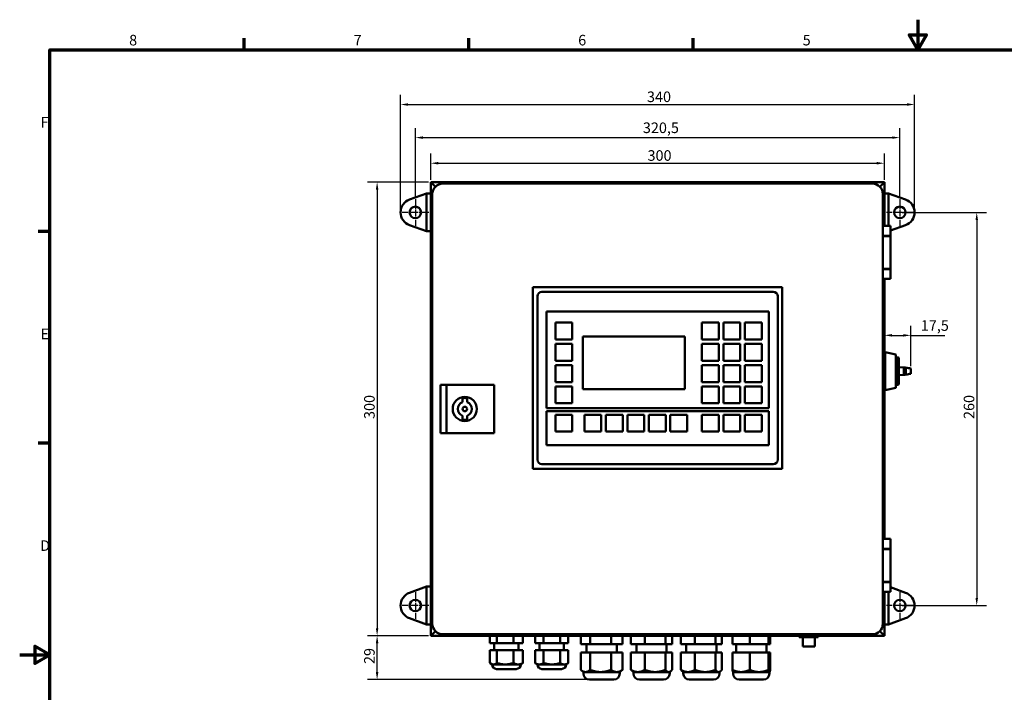
# Model space of a CAD drawing. Units: millimetres. Extents: x 0 to 1188, y 0 to 840.
# Drawn here: x 0 to 651, y 395 to 840 of the extents above; entities that cross this region are included whole.
import ezdxf

# ---------------------------------------------------------------- set-up
doc = ezdxf.new("R2010")
doc.units = ezdxf.units.MM
doc.header["$LTSCALE"] = 2
doc.linetypes.add('CHAIN', pattern=[0.3543, 0.2362, -0.0295, 0.0591, -0.0295])
doc.layers.add('Bemaßung (ISO)', color=5, linetype='Continuous', lineweight=25, true_color=0x0000ff)
for name, color, linetype, lineweight in [('Mittelpunktmarkierung (ISO)', 7, 'Continuous', 25), ('Rahmen (ISO)', 7, 'Continuous', 70), ('Sichtbar (ISO)', 7, 'Continuous', 50)]:
    doc.layers.add(name, color=color, linetype=linetype, lineweight=lineweight)
doc.styles.add('Notiztext (DIN)', font='isocpeur.ttf')
doc.dimstyles.new('Standard (DIN)', dxfattribs={"dimscale": 2, "dimtxt": 3.5, "dimasz": 2.5, "dimexe": 3.175, "dimexo": 0.8, "dimgap": 0.8, "dimtad": 1, "dimdec": 1, "dimrnd": 1e-08, "dimzin": 0, "dimtxsty": 'Notiztext (DIN)', "dimcen": 0.09, "dimdle": 10, "dimclrd": 256, "dimclre": 256, "dimclrt": 256, "dimadec": 0, "dimazin": 0, "dimtfac": 1, "dimtmove": 0, "dimatfit": 3, "dimfxl": 1, "dimtolj": 1, "dimtzin": 0, "dimlwd": -1, "dimlwe": -1, "dimarcsym": 0})

# ---------------------------------------------------------------- blocks, each defined once
blk = doc.blocks.new('Ränder Standardrahmen')
at = {"layer": 'Rahmen (ISO)'}
for p, q in [((74.25, 410), (74.25, 413.9)), ((148.5, 410), (148.5, 413.9)), ((222.75, 410), (222.75, 413.9)), ((10, 350), (6.1, 350)), ((10, 280), (6.1, 280))]:
    blk.add_line(p, q, dxfattribs=at)
at = {"layer": 'Rahmen (ISO)', "flags": 128}
for points in [[(297, 420), (297, 410), (294.11, 415), (299.89, 415), (297, 410)], [(10, 10), (10, 410), (584, 410), (584, 10), (10, 10)], [(0, 210), (10, 210), (5, 212.89), (5, 207.11), (10, 210)]]:
    blk.add_lwpolyline(points, dxfattribs=at)
at = {"layer": 'Rahmen (ISO)', "char_height": 3.5, "attachment_point": 7, "style": 'Notiztext (DIN)'}
for s, insert in [('8', (36.2, 410.4)), ('7', (110.45, 410.4)), ('6', (184.7, 410.4)), ('5', (258.95, 410.4)), ('F', (6.93, 383.25)), ('E', (6.93, 313.25)), ('D', (6.75, 243.25))]:
    blk.add_mtext(s, dxfattribs=dict(at, insert=insert))
blk = doc.blocks.new('*D6')
at = {"layer": 'Bemaßung (ISO)', "transparency": 16777216}
for p, q in [((271.91, 734.17), (271.91, 751.43)), ((571.91, 734.17), (571.91, 751.43)), ((276.91, 745.08), (566.91, 745.08))]:
    blk.add_line(p, q, dxfattribs=at)
for points in [[(276.91, 745.92), (276.91, 744.25), (271.91, 745.08)], [(566.91, 745.92), (566.91, 744.25), (571.91, 745.08)]]:
    blk.add_solid(points, dxfattribs=at)
at = {"layer": 'Defpoints', "color": 0, "transparency": 16777216}
for p in [(571.91, 745.08), (271.91, 732.57), (571.91, 732.57)]:
    blk.add_point(p, dxfattribs=at)
at = {"layer": 'Bemaßung (ISO)', "transparency": 16777216, "insert": (415.26, 753.68), "char_height": 7, "attachment_point": 1, "style": 'Notiztext (DIN)'}
blk.add_mtext('\\A1;300', dxfattribs=at)
blk = doc.blocks.new('*D7')
at = {"layer": 'Bemaßung (ISO)', "transparency": 16777216}
for p, q in [((270.31, 732.57), (230.06, 732.57)), ((236.41, 727.57), (236.41, 437.57)), ((270.31, 432.57), (230.06, 432.57))]:
    blk.add_line(p, q, dxfattribs=at)
for points in [[(235.57, 727.57), (237.24, 727.57), (236.41, 732.57)], [(235.57, 437.57), (237.24, 437.57), (236.41, 432.57)]]:
    blk.add_solid(points, dxfattribs=at)
at = {"layer": 'Defpoints', "color": 0, "transparency": 16777216}
for p in [(271.91, 732.57), (236.41, 432.57), (271.91, 432.57)]:
    blk.add_point(p, dxfattribs=at)
at = {"layer": 'Bemaßung (ISO)', "transparency": 16777216, "insert": (227.81, 575.92), "char_height": 7, "attachment_point": 1, "rotation": 90, "style": 'Notiztext (DIN)'}
blk.add_mtext('\\A1;300', dxfattribs=at)
blk = doc.blocks.new('*D8')
at = {"layer": 'Bemaßung (ISO)', "transparency": 16777216}
for p, q in [((251.91, 714.17), (251.91, 790.26)), ((591.91, 714.17), (591.91, 790.26)), ((256.91, 783.91), (586.91, 783.91))]:
    blk.add_line(p, q, dxfattribs=at)
for points in [[(256.91, 784.74), (256.91, 783.07), (251.91, 783.91)], [(586.91, 784.74), (586.91, 783.07), (591.91, 783.91)]]:
    blk.add_solid(points, dxfattribs=at)
at = {"layer": 'Defpoints', "color": 0, "transparency": 16777216}
for p in [(591.91, 783.91), (251.91, 712.57), (591.91, 712.57)]:
    blk.add_point(p, dxfattribs=at)
at = {"layer": 'Bemaßung (ISO)', "transparency": 16777216, "insert": (414.91, 792.51), "char_height": 7, "attachment_point": 1, "style": 'Notiztext (DIN)'}
blk.add_mtext('\\A1;340', dxfattribs=at)
blk = doc.blocks.new('*D9')
at = {"layer": 'Bemaßung (ISO)', "transparency": 16777216}
for p, q in [((261.71, 722.97), (261.71, 768.37)), ((266.71, 762.02), (577.11, 762.02)), ((582.11, 722.97), (582.11, 768.37))]:
    blk.add_line(p, q, dxfattribs=at)
for points in [[(266.71, 762.85), (266.71, 761.19), (261.71, 762.02)], [(577.11, 762.85), (577.11, 761.19), (582.11, 762.02)]]:
    blk.add_solid(points, dxfattribs=at)
at = {"layer": 'Defpoints', "color": 0, "transparency": 16777216}
for p in [(582.11, 762.02), (261.71, 721.37), (582.11, 721.37)]:
    blk.add_point(p, dxfattribs=at)
at = {"layer": 'Bemaßung (ISO)', "transparency": 16777216, "insert": (410.05, 772.02), "char_height": 7, "attachment_point": 1, "style": 'Notiztext (DIN)'}
blk.add_mtext('\\A1; 320,5', dxfattribs=at)
blk = doc.blocks.new('*D10')
at = {"layer": 'Bemaßung (ISO)', "transparency": 16777216}
for p, q in [((583.71, 712.57), (639.37, 712.57)), ((633.02, 707.57), (633.02, 457.57)), ((583.71, 452.57), (639.37, 452.57))]:
    blk.add_line(p, q, dxfattribs=at)
for points in [[(632.19, 707.57), (633.85, 707.57), (633.02, 712.57)], [(632.19, 457.57), (633.85, 457.57), (633.02, 452.57)]]:
    blk.add_solid(points, dxfattribs=at)
at = {"layer": 'Defpoints', "color": 0, "transparency": 16777216}
for p in [(582.11, 712.57), (582.11, 452.57), (633.02, 452.57)]:
    blk.add_point(p, dxfattribs=at)
at = {"layer": 'Bemaßung (ISO)', "transparency": 16777216, "insert": (624.42, 575.92), "char_height": 7, "attachment_point": 1, "rotation": 90, "style": 'Notiztext (DIN)'}
blk.add_mtext('\\A1;260', dxfattribs=at)
blk = doc.blocks.new('*D11')
at = {"layer": 'Bemaßung (ISO)', "transparency": 16777216}
for p, q in [((270.31, 432.57), (230.06, 432.57)), ((236.41, 408.57), (236.41, 427.57)), ((375.31, 403.57), (230.06, 403.57))]:
    blk.add_line(p, q, dxfattribs=at)
for points in [[(235.57, 427.57), (237.24, 427.57), (236.41, 432.57)], [(235.57, 408.57), (237.24, 408.57), (236.41, 403.57)]]:
    blk.add_solid(points, dxfattribs=at)
at = {"layer": 'Defpoints', "color": 0, "transparency": 16777216}
for p in [(236.41, 432.57), (271.91, 432.57), (376.91, 403.57)]:
    blk.add_point(p, dxfattribs=at)
at = {"layer": 'Bemaßung (ISO)', "transparency": 16777216, "insert": (227.81, 413.87), "char_height": 7, "attachment_point": 1, "rotation": 90, "style": 'Notiztext (DIN)'}
blk.add_mtext('\\A1;29', dxfattribs=at)
blk = doc.blocks.new('*D12')
at = {"layer": 'Bemaßung (ISO)', "transparency": 16777216}
for p, q in [((589.41, 610.9), (589.41, 637.59)), ((576.91, 631.24), (584.41, 631.24)), ((589.41, 631.24), (611.96, 631.24))]:
    blk.add_line(p, q, dxfattribs=at)
for points in [[(576.91, 632.07), (576.91, 630.4), (571.91, 631.24)], [(584.41, 632.07), (584.41, 630.4), (589.41, 631.24)]]:
    blk.add_solid(points, dxfattribs=at)
at = {"layer": 'Defpoints', "color": 0, "transparency": 16777216}
for p in [(589.41, 631.24), (589.41, 609.3), (571.91, 566.71)]:
    blk.add_point(p, dxfattribs=at)
at = {"layer": 'Bemaßung (ISO)', "transparency": 16777216, "insert": (596.01, 641.24), "char_height": 7, "attachment_point": 1, "style": 'Notiztext (DIN)'}
blk.add_mtext('\\A1;17,5', dxfattribs=at)

msp = doc.modelspace()

# ---------------------------------------------------------------- linework, layer by layer
at = {"layer": 'Mittelpunktmarkierung (ISO)', "linetype": 'CHAIN', "ltscale": 9.778525}
for p, q in [((261.71, 721.37), (261.71, 703.77)), ((582.11, 721.37), (582.11, 703.77)), ((270.51, 712.57), (252.91, 712.57)), ((590.91, 712.57), (573.31, 712.57)), ((261.71, 461.37), (261.71, 443.77)), ((582.11, 461.37), (582.11, 443.77)), ((270.51, 452.57), (252.91, 452.57)), ((590.91, 452.57), (573.31, 452.57))]:
    msp.add_line(p, q, dxfattribs=at)
at = {"layer": 'Sichtbar (ISO)'}
for p, q in [((271.91, 732.57), (571.91, 732.57)), ((271.91, 732.57), (274.96, 729.52)), ((271.91, 432.57), (271.91, 732.57)), ((563.91, 731.57), (279.91, 731.57)), ((571.91, 732.57), (568.86, 729.52)), ((571.91, 732.57), (571.91, 703.57)), ((269.09, 725.07), (257.87, 721.04)), ((269.09, 700.07), (269.09, 725.07)), ((271.91, 725.07), (269.09, 725.07)), ((272.91, 724.57), (272.91, 440.57)), ((570.91, 440.57), (570.91, 724.57)), ((574.74, 725.07), (571.91, 725.07)), ((585.96, 721.04), (574.74, 725.07)), ((574.74, 725.07), (574.74, 703.57)), ((257.87, 704.1), (269.09, 700.07)), ((570.91, 703.57), (572.91, 703.57)), ((575.91, 703.57), (572.91, 703.57)), ((575.91, 700.49), (585.96, 704.1)), ((575.91, 697.07), (575.91, 703.57)), ((269.09, 700.07), (271.91, 700.07)), ((570.91, 697.07), (572.91, 697.07)), ((571.51, 697.07), (571.51, 696.82)), ((575.91, 697.07), (572.91, 697.07)), ((574.31, 697.07), (574.31, 696.82)), ((570.91, 696.82), (575.91, 696.82)), ((575.91, 696.82), (575.91, 675.32)), ((570.91, 675.32), (575.91, 675.32)), ((572.91, 675.07), (570.91, 675.07)), ((571.51, 675.32), (571.51, 675.07)), ((572.91, 675.07), (575.91, 675.07)), ((574.31, 675.32), (574.31, 675.07)), ((575.91, 668.57), (575.91, 675.07)), ((572.91, 668.57), (570.91, 668.57)), ((571.91, 668.57), (571.91, 496.57)), ((572.91, 668.57), (575.91, 668.57)), ((339.41, 663.07), (504.41, 663.07)), ((339.41, 543.07), (339.41, 663.07)), ((345.41, 660.07), (498.41, 660.07)), ((504.41, 663.07), (504.41, 543.07)), ((342.41, 549.07), (342.41, 657.07)), ((501.41, 657.07), (501.41, 549.07)), ((348.41, 583.07), (348.41, 647.07)), ((348.41, 647.07), (495.41, 647.07)), ((495.41, 647.07), (495.41, 583.07)), ((354.31, 628.52), (354.31, 639.72)), ((354.31, 639.72), (365.51, 639.72)), ((365.51, 639.72), (365.51, 628.52)), ((451.21, 628.52), (451.21, 639.72)), ((451.21, 639.72), (462.41, 639.72)), ((462.41, 639.72), (462.41, 628.52)), ((465.41, 628.52), (465.41, 639.72)), ((465.41, 639.72), (476.61, 639.72)), ((476.61, 639.72), (476.61, 628.52)), ((479.61, 628.52), (479.61, 639.72)), ((479.61, 639.72), (490.81, 639.72)), ((490.81, 639.72), (490.81, 628.52)), ((365.51, 628.52), (354.31, 628.52)), ((354.31, 614.42), (354.31, 625.62)), ((354.31, 625.62), (365.51, 625.62)), ((365.51, 625.62), (365.51, 614.42)), ((372.51, 595.57), (372.51, 630.57)), ((372.51, 630.57), (440.01, 630.57)), ((440.01, 630.57), (440.01, 595.57)), ((462.41, 628.52), (451.21, 628.52)), ((451.21, 614.42), (451.21, 625.62)), ((451.21, 625.62), (462.41, 625.62)), ((462.41, 625.62), (462.41, 614.42)), ((476.61, 628.52), (465.41, 628.52)), ((465.41, 614.42), (465.41, 625.62)), ((465.41, 625.62), (476.61, 625.62)), ((476.61, 625.62), (476.61, 614.42)), ((490.81, 628.52), (479.61, 628.52)), ((479.61, 614.42), (479.61, 625.62)), ((479.61, 625.62), (490.81, 625.62)), ((490.81, 625.62), (490.81, 614.42)), ((572.41, 619.07), (571.91, 619.07)), ((572.41, 618.07), (572.41, 620.07)), ((572.41, 620.07), (579.41, 618.57)), ((365.51, 614.42), (354.31, 614.42)), ((462.41, 614.42), (451.21, 614.42)), ((476.61, 614.42), (465.41, 614.42)), ((490.81, 614.42), (479.61, 614.42)), ((572.41, 597.07), (572.41, 618.07)), ((579.41, 618.57), (579.41, 617.07)), ((579.41, 598.07), (579.41, 617.07)), ((579.41, 616.57), (581.11, 616.57)), ((581.11, 598.57), (581.11, 616.57)), ((581.41, 616.27), (581.11, 616.57)), ((581.41, 616.27), (581.41, 610.22)), ((354.31, 600.32), (354.31, 611.52)), ((354.31, 611.52), (365.51, 611.52)), ((365.51, 611.52), (365.51, 600.32)), ((451.21, 600.32), (451.21, 611.52)), ((451.21, 611.52), (462.41, 611.52)), ((462.41, 611.52), (462.41, 600.32)), ((465.41, 600.32), (465.41, 611.52)), ((465.41, 611.52), (476.61, 611.52)), ((476.61, 611.52), (476.61, 600.32)), ((479.61, 600.32), (479.61, 611.52)), ((479.61, 611.52), (490.81, 611.52)), ((490.81, 611.52), (490.81, 600.32)), ((584.71, 610.07), (581.41, 610.22)), ((581.41, 610.22), (581.41, 604.92)), ((584.71, 605.07), (584.71, 610.07)), ((586.21, 609.82), (586.21, 605.31)), ((589.41, 609.3), (589.41, 609.3)), ((589.41, 609.3), (589.41, 605.84)), ((589.41, 605.84), (589.41, 609.3)), ((589.41, 605.84), (589.41, 605.84)), ((365.51, 600.32), (354.31, 600.32)), ((462.41, 600.32), (451.21, 600.32)), ((476.61, 600.32), (465.41, 600.32)), ((490.81, 600.32), (479.61, 600.32)), ((584.71, 605.07), (581.41, 604.92)), ((581.41, 604.92), (581.41, 598.87)), ((282.41, 598.57), (278.41, 598.57)), ((278.41, 566.57), (278.41, 598.57)), ((313.91, 598.57), (282.41, 598.57)), ((282.41, 566.57), (282.41, 598.57)), ((313.91, 566.57), (313.91, 598.57)), ((354.31, 586.42), (354.31, 597.42)), ((354.31, 597.42), (365.51, 597.42)), ((365.51, 597.42), (365.51, 586.42)), ((440.01, 595.57), (372.51, 595.57)), ((451.21, 586.42), (451.21, 597.42)), ((451.21, 597.42), (462.41, 597.42)), ((462.41, 597.42), (462.41, 586.42)), ((465.41, 586.42), (465.41, 597.42)), ((465.41, 597.42), (476.61, 597.42)), ((476.61, 597.42), (476.61, 586.42)), ((479.61, 586.42), (479.61, 597.42)), ((479.61, 597.42), (490.81, 597.42)), ((490.81, 597.42), (490.81, 586.42)), ((572.41, 596.07), (571.91, 596.07)), ((572.41, 595.07), (572.41, 597.07)), ((572.41, 595.07), (579.41, 596.57)), ((579.41, 598.57), (581.11, 598.57)), ((579.41, 598.07), (579.41, 596.57)), ((581.41, 598.87), (581.11, 598.57)), ((292.91, 587.02), (292.91, 589.66)), ((295.91, 589.66), (295.91, 587.02)), ((365.51, 586.42), (354.31, 586.42)), ((462.41, 586.42), (451.21, 586.42)), ((476.61, 586.42), (465.41, 586.42)), ((490.81, 586.42), (479.61, 586.42)), ((495.41, 583.07), (348.41, 583.07)), ((348.41, 558.51), (348.41, 581.07)), ((348.41, 581.07), (495.41, 581.07)), ((495.41, 581.07), (495.41, 558.51)), ((292.91, 575.48), (292.91, 578.12)), ((295.91, 578.12), (295.91, 575.48)), ((354.31, 567.62), (354.31, 578.62)), ((354.31, 578.62), (365.51, 578.62)), ((365.51, 578.62), (365.51, 567.62)), ((373.51, 567.62), (373.51, 578.62)), ((373.51, 578.62), (384.71, 578.62)), ((384.71, 578.62), (384.71, 567.62)), ((387.71, 578.62), (398.91, 578.62)), ((387.71, 567.62), (387.71, 578.62)), ((398.91, 578.62), (398.91, 567.62)), ((401.91, 578.62), (413.11, 578.62)), ((401.91, 567.62), (401.91, 578.62)), ((413.11, 578.62), (413.11, 567.62)), ((416.11, 578.62), (427.31, 578.62)), ((416.11, 567.62), (416.11, 578.62)), ((427.31, 578.62), (427.31, 567.62)), ((430.31, 578.62), (441.51, 578.62)), ((430.31, 567.62), (430.31, 578.62)), ((441.51, 578.62), (441.51, 567.62)), ((451.21, 567.62), (451.21, 578.62)), ((451.21, 578.62), (462.41, 578.62)), ((462.41, 578.62), (462.41, 567.62)), ((465.41, 567.62), (465.41, 578.62)), ((465.41, 578.62), (476.61, 578.62)), ((476.61, 578.62), (476.61, 567.62)), ((479.61, 567.62), (479.61, 578.62)), ((479.61, 578.62), (490.81, 578.62)), ((490.81, 578.62), (490.81, 567.62)), ((365.51, 567.62), (354.31, 567.62)), ((384.71, 567.62), (373.51, 567.62)), ((398.91, 567.62), (387.71, 567.62)), ((413.11, 567.62), (401.91, 567.62)), ((427.31, 567.62), (416.11, 567.62)), ((441.51, 567.62), (430.31, 567.62)), ((462.41, 567.62), (451.21, 567.62)), ((476.61, 567.62), (465.41, 567.62)), ((490.81, 567.62), (479.61, 567.62)), ((278.41, 566.57), (282.41, 566.57)), ((282.41, 566.57), (313.91, 566.57)), ((495.41, 558.51), (348.41, 558.51)), ((504.41, 543.07), (339.41, 543.07)), ((498.41, 546.07), (345.41, 546.07)), ((572.91, 496.57), (570.91, 496.57)), ((572.91, 496.57), (575.91, 496.57)), ((575.91, 490.07), (575.91, 496.57)), ((570.91, 490.07), (572.91, 490.07)), ((570.91, 489.82), (575.91, 489.82)), ((571.51, 490.07), (571.51, 489.82)), ((575.91, 490.07), (572.91, 490.07)), ((574.31, 490.07), (574.31, 489.82)), ((575.91, 489.82), (575.91, 468.32)), ((269.09, 465.07), (257.87, 461.04)), ((269.09, 440.07), (269.09, 465.07)), ((271.91, 465.07), (269.09, 465.07)), ((570.91, 468.32), (575.91, 468.32)), ((572.91, 468.07), (570.91, 468.07)), ((571.51, 468.32), (571.51, 468.07)), ((572.91, 468.07), (575.91, 468.07)), ((574.31, 468.32), (574.31, 468.07)), ((575.91, 461.57), (575.91, 468.07)), ((585.96, 461.04), (575.91, 464.65)), ((570.91, 461.57), (572.91, 461.57)), ((571.91, 461.57), (571.91, 432.57)), ((575.91, 461.57), (572.91, 461.57)), ((574.74, 461.57), (574.74, 440.07)), ((257.87, 444.1), (269.09, 440.07)), ((574.74, 440.07), (585.96, 444.1)), ((269.09, 440.07), (271.91, 440.07)), ((571.91, 440.07), (574.74, 440.07)), ((271.91, 432.57), (274.96, 435.62)), ((571.91, 432.57), (271.91, 432.57)), ((279.91, 433.57), (563.91, 433.57)), ((310.98, 432.57), (310.98, 427.57)), ((315.66, 432.57), (315.66, 427.57)), ((326.59, 432.57), (326.59, 427.57)), ((332.85, 432.57), (332.85, 427.57)), ((340.95, 432.57), (340.95, 427.57)), ((346.54, 432.57), (346.54, 427.57)), ((357.51, 432.57), (357.51, 427.57)), ((362.88, 432.57), (362.88, 427.57)), ((371.08, 432.57), (371.08, 427.07)), ((377.3, 432.57), (377.3, 427.07)), ((391.14, 432.57), (391.14, 427.07)), ((398.75, 432.57), (398.75, 427.07)), ((404.33, 432.57), (404.33, 427.07)), ((413.48, 432.57), (413.48, 427.07)), ((427.07, 432.57), (427.07, 427.07)), ((431.5, 432.57), (431.5, 427.07)), ((437.36, 432.57), (437.36, 427.07)), ((446.65, 432.57), (446.65, 427.07)), ((460.2, 432.57), (460.2, 427.07)), ((464.47, 432.57), (464.47, 427.07)), ((471.41, 432.57), (471.41, 427.07)), ((482.83, 432.57), (482.83, 427.07)), ((495.34, 432.57), (495.34, 427.07)), ((496.42, 432.57), (496.42, 427.07)), ((515.66, 432.57), (515.66, 431.57)), ((517.16, 431.57), (515.66, 431.57)), ((526.66, 431.57), (517.16, 431.57)), ((517.91, 431.57), (517.91, 425.57)), ((525.91, 431.57), (525.91, 425.57)), ((528.16, 431.57), (526.66, 431.57)), ((528.16, 431.57), (528.16, 432.57)), ((571.91, 432.57), (568.86, 435.62)), ((310.98, 427.57), (315.66, 427.57)), ((313.91, 427.57), (313.91, 423.07)), ((315.66, 427.57), (326.59, 427.57)), ((326.59, 427.57), (332.85, 427.57)), ((329.91, 427.57), (329.91, 423.07)), ((340.95, 427.57), (346.54, 427.57)), ((343.91, 427.57), (343.91, 423.07)), ((346.54, 427.57), (357.51, 427.57)), ((357.51, 427.57), (362.88, 427.57)), ((359.91, 427.57), (359.91, 423.07)), ((371.08, 427.07), (377.3, 427.07)), ((374.91, 427.07), (374.91, 421.57)), ((377.3, 427.07), (391.14, 427.07)), ((391.14, 427.07), (398.75, 427.07)), ((394.91, 427.07), (394.91, 421.57)), ((404.33, 427.07), (413.48, 427.07)), ((407.91, 427.07), (407.91, 421.57)), ((413.48, 427.07), (427.07, 427.07)), ((427.07, 427.07), (431.5, 427.07)), ((427.91, 427.07), (427.91, 421.57)), ((437.36, 427.07), (446.65, 427.07)), ((440.91, 427.07), (440.91, 421.57)), ((446.65, 427.07), (460.2, 427.07)), ((460.2, 427.07), (464.47, 427.07)), ((460.91, 427.07), (460.91, 421.57)), ((471.41, 427.07), (482.83, 427.07)), ((473.91, 427.07), (473.91, 421.57)), ((482.83, 427.07), (495.34, 427.07)), ((493.91, 427.07), (493.91, 421.57)), ((495.34, 427.07), (496.42, 427.07)), ((519.82, 425.57), (517.91, 425.57)), ((518.41, 425.57), (518.41, 425.56)), ((519.69, 425.56), (518.41, 425.56)), ((519.69, 425.56), (524.69, 425.56)), ((519.82, 425.57), (524.82, 425.57)), ((525.41, 425.56), (524.69, 425.56)), ((525.91, 425.57), (524.82, 425.57)), ((525.41, 425.57), (525.41, 425.56)), ((310.98, 423.07), (310.98, 414.57)), ((310.98, 423.07), (315.66, 423.07)), ((315.66, 423.07), (315.66, 414.57)), ((315.66, 423.07), (326.59, 423.07)), ((326.59, 423.07), (326.59, 414.57)), ((326.59, 423.07), (332.85, 423.07)), ((332.85, 423.07), (332.85, 414.57)), ((340.95, 423.07), (340.95, 414.57)), ((340.95, 423.07), (346.54, 423.07)), ((346.54, 423.07), (346.54, 414.57)), ((346.54, 423.07), (357.51, 423.07)), ((357.51, 423.07), (357.51, 414.57)), ((357.51, 423.07), (362.88, 423.07)), ((362.88, 423.07), (362.88, 414.57)), ((371.08, 421.57), (377.3, 421.57)), ((371.08, 421.57), (371.08, 410.07)), ((377.3, 421.57), (391.14, 421.57)), ((377.3, 421.57), (377.3, 410.07)), ((391.14, 421.57), (391.14, 410.07)), ((391.14, 421.57), (398.75, 421.57)), ((398.75, 421.57), (398.75, 410.07)), ((404.33, 421.57), (413.48, 421.57)), ((404.33, 421.57), (404.33, 410.07)), ((413.48, 421.57), (413.48, 410.07)), ((413.48, 421.57), (427.07, 421.57)), ((427.07, 421.57), (431.5, 421.57)), ((427.07, 421.57), (427.07, 410.07)), ((431.5, 421.57), (431.5, 410.07)), ((437.36, 421.57), (446.65, 421.57)), ((437.36, 421.57), (437.36, 410.07)), ((446.65, 421.57), (460.2, 421.57)), ((446.65, 421.57), (446.65, 410.07)), ((460.2, 421.57), (460.2, 410.07)), ((460.2, 421.57), (464.47, 421.57)), ((464.47, 421.57), (464.47, 410.07)), ((471.41, 421.57), (482.83, 421.57)), ((471.41, 421.57), (471.41, 410.07)), ((482.83, 421.57), (495.34, 421.57)), ((482.83, 421.57), (482.83, 410.07)), ((495.34, 421.57), (496.42, 421.57)), ((495.34, 421.57), (495.34, 410.07)), ((496.42, 421.57), (496.42, 410.07)), ((312.45, 413.57), (311.41, 414.26)), ((312.45, 413.57), (331.38, 413.57)), ((328.38, 410.57), (315.45, 410.57)), ((331.38, 413.57), (332.42, 414.26)), ((342.45, 413.57), (341.02, 414.52)), ((342.45, 413.57), (361.38, 413.57)), ((358.38, 410.57), (345.45, 410.57)), ((361.38, 413.57), (362.81, 414.52)), ((372.91, 408.57), (371.48, 409.72)), ((372.91, 408.57), (374.02, 408.57)), ((372.91, 408.57), (372.91, 407.57)), ((374.02, 408.57), (374.19, 408.57)), ((374.19, 408.57), (374.37, 408.57)), ((374.37, 408.57), (383.83, 408.57)), ((383.83, 408.57), (384.22, 408.57)), ((384.22, 408.57), (384.61, 408.57)), ((384.61, 408.57), (394.73, 408.57)), ((394.73, 408.57), (394.94, 408.57)), ((394.94, 408.57), (395.16, 408.57)), ((395.16, 408.57), (396.92, 408.57)), ((396.91, 408.57), (396.91, 407.57)), ((396.92, 408.57), (398.35, 409.72)), ((405.91, 408.57), (405.25, 409.1)), ((405.91, 408.57), (408.65, 408.57)), ((405.91, 408.57), (405.91, 407.57)), ((408.65, 408.57), (408.9, 408.57)), ((408.9, 408.57), (409.16, 408.57)), ((409.16, 408.57), (419.89, 408.57)), ((419.89, 408.57), (420.27, 408.57)), ((420.27, 408.57), (420.66, 408.57)), ((420.66, 408.57), (429.16, 408.57)), ((429.16, 408.57), (429.28, 408.57)), ((429.28, 408.57), (429.41, 408.57)), ((429.41, 408.57), (429.92, 408.57)), ((429.91, 408.57), (429.91, 407.57)), ((429.92, 408.57), (430.58, 409.1)), ((438.91, 408.57), (438.3, 409.06)), ((438.91, 408.57), (441.74, 408.57)), ((438.91, 408.57), (438.91, 407.57)), ((441.74, 408.57), (442.01, 408.57)), ((442.01, 408.57), (442.27, 408.57)), ((442.27, 408.57), (453.04, 408.57)), ((453.04, 408.57), (453.42, 408.57)), ((453.42, 408.57), (453.8, 408.57)), ((453.8, 408.57), (462.21, 408.57)), ((462.21, 408.57), (462.33, 408.57)), ((462.33, 408.57), (462.45, 408.57)), ((462.45, 408.57), (462.92, 408.57)), ((462.91, 408.57), (462.91, 407.57)), ((462.92, 408.57), (463.53, 409.06)), ((471.91, 408.57), (471.88, 408.59)), ((471.91, 408.57), (476.8, 408.57)), ((471.91, 408.57), (471.91, 407.57)), ((476.8, 408.57), (477.12, 408.57)), ((477.12, 408.57), (477.45, 408.57)), ((477.45, 408.57), (488.73, 408.57)), ((488.73, 408.57), (489.09, 408.57)), ((489.09, 408.57), (489.44, 408.57)), ((489.44, 408.57), (495.85, 408.57)), ((495.85, 408.57), (495.88, 408.57)), ((495.88, 408.57), (495.91, 408.57)), ((495.91, 408.57), (495.92, 408.57)), ((495.91, 408.57), (495.91, 407.57)), ((495.92, 408.57), (495.95, 408.59)), ((392.91, 403.57), (376.91, 403.57)), ((425.91, 403.57), (409.91, 403.57)), ((458.91, 403.57), (442.91, 403.57)), ((491.91, 403.57), (475.91, 403.57))]:
    msp.add_line(p, q, dxfattribs=at)
for centre, radius in [((261.71, 712.57), 3.8), ((582.11, 712.57), 3.8), ((294.41, 582.57), 8), ((294.41, 582.57), 1.5), ((261.71, 452.57), 3.8), ((582.11, 452.57), 3.8)]:
    msp.add_circle(centre, radius, dxfattribs=at)
for centre, radius, start, end in [((279.91, 724.57), 7, 90, 180), ((563.91, 724.57), 7, 0, 90), ((260.91, 712.57), 9, 109.7663, 250.2337), ((582.91, 712.57), 9, 289.7663, 70.2337), ((345.41, 657.07), 3, 90, 180), ((498.41, 657.07), 3, 0, 90), ((294.41, 582.57), 4.7, 108.61146, 251.38854), ((294.41, 582.57), 7.25, 78.05946, 101.94054), ((294.41, 582.57), 4.7, 288.61146, 71.38854), ((294.41, 582.57), 7.25, 258.05946, 281.94054), ((345.41, 549.07), 3, 180, 270), ((498.41, 549.07), 3, 270, 0), ((260.91, 452.57), 9, 109.7663, 250.2337), ((582.91, 452.57), 9, 289.7663, 70.2337), ((279.91, 440.57), 7, 180, 270), ((563.91, 440.57), 7, 270, 0), ((315.45, 413.57), 3, 180, 270), ((328.38, 413.57), 3, 270, 0), ((345.45, 413.57), 3, 180, 270), ((358.38, 413.57), 3, 270, 0), ((376.91, 407.57), 4, 180, 270), ((392.91, 407.57), 4, 270, 0), ((409.91, 407.57), 4, 180, 270), ((425.91, 407.57), 4, 270, 0), ((442.91, 407.57), 4, 180, 270), ((458.91, 407.57), 4, 270, 0), ((475.91, 407.57), 4, 180, 270), ((491.91, 407.57), 4, 270, 0)]:
    msp.add_arc(centre, radius, start, end, dxfattribs=at)
for points, knots in [([(586.21, 609.82), (585.96, 609.87), (585.71, 609.91), (585.21, 609.99), (584.96, 610.03), (584.71, 610.07)], [-0.1519426, -0.1519426, -0.1519426, -0.1519426, -0.0759657, -0.0759657, 0, 0, 0, 0]), ([(589.41, 609.3), (588.88, 609.39), (588.34, 609.48), (587.28, 609.65), (586.74, 609.74), (586.21, 609.82)], [-0.5620949, -0.5620949, -0.5620949, -0.5620949, -0.2814107, -0.2814107, 0, 0, 0, 0]), ([(586.21, 605.31), (586.75, 605.4), (587.28, 605.49), (588.35, 605.66), (588.88, 605.75), (589.41, 605.84)], [-0.5626407, -0.5626407, -0.5626407, -0.5626407, -0.2787242, -0.2787242, 0, 0, 0, 0]), ([(584.71, 605.07), (584.96, 605.11), (585.21, 605.15), (585.71, 605.23), (585.96, 605.27), (586.21, 605.31)], [-0.1519471, -0.1519471, -0.1519471, -0.1519471, -0.075964, -0.075964, 0, 0, 0, 0])]:
    msp.add_open_spline(points, degree=3, knots=knots, dxfattribs=at)
for points, weights in [([(310.98, 414.57), (313.32, 412.74), (315.66, 414.57)], [1, 1.15470053838, 1]), ([(315.66, 414.57), (321.12, 412.74), (326.59, 414.57)], [1, 1.15470053838, 1]), ([(326.59, 414.57), (329.72, 412.74), (332.85, 414.57)], [1, 1.15470053838, 1]), ([(332.85, 414.57), (332.63, 414.4), (332.42, 414.26)], [1, 1.01276643963, 1.02342581509]), ([(340.95, 414.57), (343.74, 412.74), (346.54, 414.57)], [1, 1.15470053838, 1]), ([(341.02, 414.52), (340.98, 414.54), (340.95, 414.57)], [1.00365321411, 1.00184869935, 1]), ([(346.54, 414.57), (352.03, 412.74), (357.51, 414.57)], [1, 1.15470053838, 1]), ([(357.51, 414.57), (360.2, 412.74), (362.88, 414.57)], [1, 1.15470053838, 1]), ([(371.08, 410.07), (372.65, 408.65), (374.02, 408.57)], [1, 1.03354941508, 1]), ([(374.37, 408.57), (375.73, 408.65), (377.3, 410.07)], [1, 1.03354941508, 1]), ([(377.3, 410.07), (380.8, 408.65), (383.83, 408.57)], [1, 1.03354941508, 1]), ([(384.61, 408.57), (387.64, 408.65), (391.14, 410.07)], [1, 1.03354941508, 1]), ([(391.14, 410.07), (393.06, 408.65), (394.73, 408.57)], [1, 1.03354941508, 1]), ([(395.16, 408.57), (396.82, 408.65), (398.75, 410.07)], [1, 1.03354941508, 1]), ([(398.75, 410.07), (398.54, 409.88), (398.35, 409.72)], [1, 1.00423624473, 1.00740267829]), ([(404.33, 410.07), (406.64, 408.65), (408.65, 408.57)], [1, 1.03354941508, 1]), ([(405.25, 409.1), (404.81, 409.46), (404.33, 410.07)], [1.01635435486, 1.0141192804, 1]), ([(409.16, 408.57), (411.17, 408.65), (413.48, 410.07)], [1, 1.03354941508, 1]), ([(413.48, 410.07), (416.91, 408.65), (419.89, 408.57)], [1, 1.03354941508, 1]), ([(420.66, 408.57), (423.63, 408.65), (427.07, 410.07)], [1, 1.03354941508, 1]), ([(427.07, 410.07), (428.19, 408.65), (429.16, 408.57)], [1, 1.03354941508, 1]), ([(429.41, 408.57), (430.38, 408.65), (431.5, 410.07)], [1, 1.03354941508, 1]), ([(437.36, 410.07), (439.71, 408.65), (441.74, 408.57)], [1, 1.03354941508, 1]), ([(438.3, 409.06), (437.85, 409.42), (437.36, 410.07)], [1.01658375524, 1.01498496763, 1]), ([(442.27, 408.57), (444.3, 408.65), (446.65, 410.07)], [1, 1.03354941508, 1]), ([(446.65, 410.07), (450.07, 408.65), (453.04, 408.57)], [1, 1.03354941508, 1]), ([(453.8, 408.57), (456.77, 408.65), (460.2, 410.07)], [1, 1.03354941508, 1]), ([(460.2, 410.07), (461.28, 408.65), (462.21, 408.57)], [1, 1.03354941508, 1]), ([(462.45, 408.57), (463.39, 408.65), (464.47, 410.07)], [1, 1.03354941508, 1]), ([(471.41, 410.07), (474.3, 408.65), (476.8, 408.57)], [1, 1.03354941508, 1]), ([(471.88, 408.59), (471.66, 408.77), (471.41, 410.07)], [1.00534539916, 1.03062112605, 1]), ([(477.45, 408.57), (479.95, 408.65), (482.83, 410.07)], [1, 1.03354941508, 1]), ([(482.83, 410.07), (485.99, 408.65), (488.73, 408.57)], [1, 1.03354941508, 1]), ([(489.44, 408.57), (492.18, 408.65), (495.34, 410.07)], [1, 1.03354941508, 1]), ([(495.34, 410.07), (495.61, 408.65), (495.85, 408.57)], [1, 1.03354941508, 1]), ([(495.91, 408.57), (496.15, 408.65), (496.42, 410.07)], [1, 1.03354941508, 1])]:
    msp.add_rational_spline(points, weights, degree=2, dxfattribs=at)

# ---------------------------------------------------------------- block references
at = {"xscale": 2, "yscale": 2, "zscale": 2}
msp.add_blockref('Ränder Standardrahmen', (0, 0), dxfattribs=at)

# ---------------------------------------------------------------- dimensions: what is measured, and where the dimension line sits
at = {"layer": 'Bemaßung (ISO)'}
for base, p1, p2, angle, override, picture, middle in [((591.91, 783.91), (251.91, 712.57), (591.91, 712.57), 180, {"dimdec": 0, "dimtp": 0, "dimtm": 0, "dimtdec": 0, "dimtofl": 0, "dimatfit": 1}, '*D8', (421.91, 783.91)), ((236.41, 432.57), (271.91, 732.57), (271.91, 432.57), 270, {"dimdec": 0, "dimtp": 0, "dimtm": 0, "dimtdec": 0, "dimtofl": 0, "dimatfit": 1}, '*D7', (236.41, 582.57)), ((633.02, 452.57), (582.11, 712.57), (582.11, 452.57), 90, {"dimdec": 0, "dimtp": 0, "dimtm": 0, "dimtdec": 0, "dimtofl": 0, "dimatfit": 1}, '*D10', (633.02, 582.57)), ((589.41, 631.24), (571.91, 566.71), (589.41, 609.3), 180, {"dimdec": 1, "dimse1": 1, "dimtp": 0, "dimtm": 0, "dimtdec": 2, "dimtofl": 0, "dimatfit": 2}, '*D12', (603.19, 631.24)), ((236.41, 432.57), (376.91, 403.57), (271.91, 432.57), 270, {"dimdec": 0, "dimtp": 0, "dimtm": 0, "dimtdec": 0, "dimtofl": 0, "dimatfit": 1}, '*D11', (236.41, 418.07))]:
    dim = msp.add_linear_dim(base=base, p1=p1, p2=p2, angle=angle, dimstyle='Standard (DIN)', override=override, dxfattribs=at)
    dim.commit()
    dim.dimension.update_dxf_attribs({"geometry": picture, "text_midpoint": middle, "dimtype": 160})
dim = msp.add_linear_dim(base=(582.11, 762.02), p1=(261.71, 721.37), p2=(582.11, 721.37), angle=180, text=' 320,5', dimstyle='Standard (DIN)', override={"dimdec": 1, "dimtp": 0, "dimtm": 0, "dimtdec": 2, "dimtofl": 0, "dimatfit": 1}, dxfattribs=at)
dim.commit()
dim.dimension.update_dxf_attribs({"geometry": '*D9', "text_midpoint": (422.82, 762.02), "dimtype": 160})
dim = msp.add_linear_dim(base=(571.91, 745.08), p1=(271.91, 732.57), p2=(571.91, 732.57), dimstyle='Standard (DIN)', override={"dimdec": 0, "dimtp": 0, "dimtm": 0, "dimtdec": 0, "dimtofl": 0, "dimatfit": 1}, dxfattribs=at)
dim.commit()
dim.dimension.update_dxf_attribs({"geometry": '*D6', "text_midpoint": (421.91, 745.08), "dimtype": 160})

doc.saveas('drawing.dxf')
